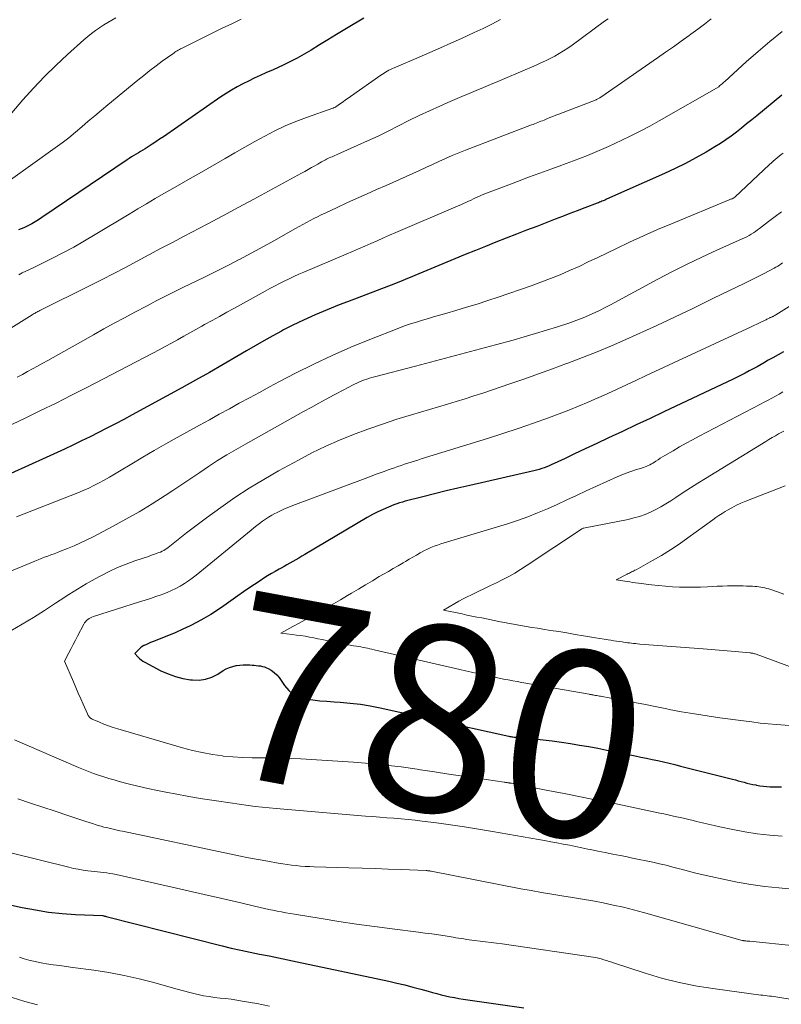
# Model space of a CAD drawing. Units: feet. Extents: x 1929991 to 1935029, y 510000 to 515000.
# Drawn here: x 1930095 to 1930177, y 510608 to 510713 of the extents above; entities that cross this region are included whole.
import ezdxf
from ezdxf.enums import TextEntityAlignment as Align

# ---------------------------------------------------------------- set-up
doc = ezdxf.new("R2010")
doc.units = ezdxf.units.FT
doc.header["$LTSCALE"] = 100
doc.header["$MEASUREMENT"] = 0
for name, color, linetype, lineweight in [('CONTOUR INDEX', 32, 'Continuous', 25), ('CONTOUR INDEX LABEL', 7, 'Continuous', 15), ('CONTOUR INTERMEDIATE', 40, 'Continuous', 15)]:
    doc.layers.add(name, color=color, linetype=linetype, lineweight=lineweight)
doc.styles.add('slant', font='romans.shx', dxfattribs={"oblique": 14.999978})

msp = doc.modelspace()

# ---------------------------------------------------------------- linework, layer by layer
at = {"layer": 'CONTOUR INDEX', "flags": 128}
for points, elevation in [([(1930132.02, 510713.63), (1930131.31, 510713.22), (1930130.89, 510712.97), (1930129.98, 510712.43), (1930129.07, 510711.88), (1930128.16, 510711.32), (1930127.25, 510710.77), (1930126.35, 510710.21), (1930125.86, 510709.92), (1930125.37, 510709.63), (1930124.87, 510709.35), (1930124.36, 510709.08), (1930123.85, 510708.82), (1930123.34, 510708.57), (1930122.82, 510708.33), (1930122.29, 510708.09), (1930121.5, 510707.75), (1930120.87, 510707.47), (1930120.24, 510707.18), (1930119.62, 510706.88), (1930119, 510706.58), (1930118.39, 510706.25), (1930117.8, 510705.91), (1930117.21, 510705.55), (1930116.64, 510705.17), (1930110.47, 510700.88), (1930110.06, 510700.61), (1930109.66, 510700.34), (1930109.25, 510700.07), (1930108.84, 510699.81), (1930108.5, 510699.6), (1930108.25, 510699.45), (1930108.01, 510699.3), (1930107.77, 510699.15), (1930107.53, 510699.01), (1930107.28, 510698.86), (1930107.04, 510698.71), (1930106.8, 510698.55), (1930106.57, 510698.4), (1930097.4, 510692.18), (1930097.04, 510691.95), (1930096.68, 510691.73), (1930096.32, 510691.52), (1930095.94, 510691.33), (1930095.75, 510691.23), (1930095.46, 510691.1), (1930095.17, 510690.98), (1930094.88, 510690.88)], 820), ([(1930176.99, 510705.36), (1930174.29, 510703.14), (1930173.75, 510702.7), (1930173.2, 510702.26), (1930172.65, 510701.82), (1930172.1, 510701.38), (1930171.55, 510700.96), (1930170.98, 510700.55), (1930170.39, 510700.16), (1930169.79, 510699.8), (1930168.84, 510699.23), (1930167.75, 510698.61), (1930166.64, 510698.01), (1930165.52, 510697.46), (1930164.38, 510696.93), (1930158.14, 510694.15), (1930158.02, 510694.09), (1930157.89, 510694.04), (1930157.77, 510693.99), (1930157.64, 510693.94), (1930157.51, 510693.89), (1930157.38, 510693.84), (1930157.26, 510693.79), (1930157.13, 510693.75), (1930155.79, 510693.23), (1930154.99, 510692.93), (1930154.19, 510692.62), (1930153.4, 510692.32), (1930152.6, 510692.01), (1930150.63, 510691.24), (1930149.53, 510690.82), (1930148.43, 510690.39), (1930147.32, 510689.96), (1930146.22, 510689.53), (1930145.12, 510689.09), (1930144.02, 510688.65), (1930142.93, 510688.21), (1930141.83, 510687.76), (1930137.52, 510685.96), (1930137.26, 510685.86), (1930137, 510685.75), (1930136.74, 510685.64), (1930136.48, 510685.53), (1930136.22, 510685.42), (1930135.96, 510685.32), (1930135.7, 510685.21), (1930135.43, 510685.11), (1930130.26, 510683.12), (1930129.38, 510682.78), (1930128.51, 510682.44), (1930127.64, 510682.08), (1930126.78, 510681.72), (1930125.92, 510681.34), (1930125.07, 510680.94), (1930124.23, 510680.52), (1930123.4, 510680.09), (1930123.16, 510679.96), (1930122.22, 510679.45), (1930121.28, 510678.92), (1930120.35, 510678.39), (1930119.42, 510677.86), (1930118.35, 510677.23), (1930116.88, 510676.38), (1930115.41, 510675.53), (1930113.93, 510674.7), (1930112.45, 510673.88), (1930107.1, 510670.96), (1930106.2, 510670.47), (1930105.3, 510669.99), (1930104.39, 510669.52), (1930103.49, 510669.06), (1930102.57, 510668.6), (1930101.66, 510668.15), (1930100.74, 510667.71), (1930099.81, 510667.28), (1930097.87, 510666.37), (1930095.97, 510665.5), (1930094.06, 510664.65)], 800), ([(1930177.15, 510677.74), (1930176.58, 510677.43), (1930176.02, 510677.11), (1930175.46, 510676.79), (1930175.18, 510676.62), (1930174.76, 510676.37), (1930174.34, 510676.13), (1930173.92, 510675.9), (1930173.49, 510675.68), (1930173.06, 510675.45), (1930172.63, 510675.24), (1930172.2, 510675.02), (1930171.77, 510674.81), (1930164.3, 510671.27), (1930162.82, 510670.57), (1930161.33, 510669.87), (1930159.85, 510669.17), (1930158.36, 510668.48), (1930157.09, 510667.89), (1930156.23, 510667.49), (1930155.38, 510667.09), (1930154.53, 510666.69), (1930153.67, 510666.28), (1930152.49, 510665.72), (1930152.23, 510665.6), (1930151.96, 510665.48), (1930151.7, 510665.37), (1930151.43, 510665.26), (1930151.16, 510665.17), (1930150.88, 510665.08), (1930150.6, 510665), (1930150.32, 510664.93), (1930143.41, 510663.37), (1930142.15, 510663.08), (1930140.89, 510662.78), (1930139.63, 510662.47), (1930138.37, 510662.15), (1930136.48, 510661.66), (1930136.17, 510661.57), (1930135.87, 510661.48), (1930135.56, 510661.38), (1930135.26, 510661.26), (1930134.68, 510661.03), (1930134.09, 510660.78), (1930133.52, 510660.51), (1930132.95, 510660.22), (1930132.4, 510659.91), (1930125.67, 510655.92), (1930125.35, 510655.74), (1930125.03, 510655.55), (1930124.72, 510655.37), (1930124.4, 510655.18), (1930124.08, 510655), (1930123.76, 510654.82), (1930123.44, 510654.64), (1930123.12, 510654.46), (1930122.92, 510654.36), (1930122.5, 510654.12), (1930122.09, 510653.89), (1930121.68, 510653.63), (1930121.28, 510653.38), (1930120.87, 510653.11), (1930120.27, 510652.71), (1930119.67, 510652.31), (1930119.07, 510651.9), (1930118.48, 510651.49), (1930116.97, 510650.41), (1930116.27, 510649.94), (1930115.56, 510649.48), (1930114.83, 510649.05), (1930114.09, 510648.64), (1930113.33, 510648.25), (1930112.57, 510647.88), (1930111.79, 510647.54), (1930111.01, 510647.22), (1930109.29, 510646.55), (1930109.07, 510646.45), (1930108.85, 510646.36), (1930108.63, 510646.26), (1930108.41, 510646.15), (1930108.37, 510646.13), (1930108.18, 510646.02), (1930108.01, 510645.9), (1930107.85, 510645.76), (1930107.7, 510645.61), (1930107.41, 510645.29), (1930107.72, 510644.92), (1930107.88, 510644.75), (1930108.06, 510644.59), (1930108.25, 510644.45), (1930108.46, 510644.33), (1930110.2, 510643.43), (1930110.97, 510643.09), (1930111.75, 510642.8), (1930112.56, 510642.6), (1930113.39, 510642.46), (1930113.61, 510642.43), (1930114.32, 510642.42), (1930115.01, 510642.51), (1930115.67, 510642.74), (1930116.31, 510643.06), (1930116.91, 510643.44), (1930117.23, 510643.63), (1930117.57, 510643.78), (1930117.93, 510643.89), (1930118.29, 510643.98), (1930118.34, 510643.98), (1930118.69, 510644.03), (1930119.04, 510644.06), (1930119.4, 510644.06), (1930119.75, 510644.05), (1930120.01, 510644.03), (1930120.23, 510644.02), (1930120.46, 510643.99), (1930120.68, 510643.97), (1930120.9, 510643.94), (1930121.12, 510643.89), (1930121.33, 510643.83), (1930121.54, 510643.75), (1930121.74, 510643.65), (1930122.04, 510643.47), (1930122.37, 510643.25), (1930122.67, 510643), (1930122.92, 510642.7), (1930123.15, 510642.38), (1930123.5, 510641.82), (1930123.94, 510641.29), (1930124.44, 510640.85), (1930125.04, 510640.57), (1930125.71, 510640.38), (1930125.78, 510640.37), (1930126.54, 510640.28), (1930127.3, 510640.2), (1930128.06, 510640.14), (1930128.82, 510640.08), (1930129.48, 510640.04), (1930130.56, 510639.95), (1930131.65, 510639.82), (1930132.72, 510639.64), (1930133.79, 510639.43), (1930147.64, 510636.38), (1930147.74, 510636.36), (1930147.85, 510636.34), (1930147.96, 510636.32), (1930148.07, 510636.31), (1930148.18, 510636.29), (1930148.29, 510636.28), (1930148.41, 510636.27), (1930148.52, 510636.26), (1930150.31, 510636.09), (1930151.3, 510635.99), (1930152.29, 510635.88), (1930153.27, 510635.74), (1930154.26, 510635.6), (1930155.24, 510635.43), (1930156.22, 510635.26), (1930157.2, 510635.08), (1930158.17, 510634.89), (1930161.21, 510634.27), (1930161.83, 510634.14), (1930162.44, 510634.01), (1930163.05, 510633.88), (1930163.66, 510633.75), (1930164.27, 510633.61), (1930164.87, 510633.47), (1930165.48, 510633.32), (1930166.09, 510633.17), (1930171.67, 510631.75), (1930171.99, 510631.67), (1930172.3, 510631.59), (1930172.61, 510631.51), (1930172.93, 510631.42), (1930173.24, 510631.34), (1930173.55, 510631.26), (1930173.87, 510631.19), (1930174.18, 510631.13), (1930174.27, 510631.11), (1930174.63, 510631.04), (1930175, 510630.99), (1930175.36, 510630.96), (1930175.73, 510630.94), (1930175.97, 510630.94), (1930176.46, 510630.93), (1930176.95, 510630.92)], 780), ([(1930094.14, 510618.2), (1930095.26, 510617.95), (1930096.69, 510617.68), (1930098.12, 510617.45), (1930099.56, 510617.3), (1930101.01, 510617.2), (1930103.92, 510617.08), (1930103.95, 510617.07), (1930104.07, 510617.05), (1930104.13, 510617.03), (1930104.19, 510617.02), (1930104.25, 510617), (1930104.31, 510616.99), (1930116.77, 510613.83), (1930117.77, 510613.58), (1930118.78, 510613.35), (1930119.8, 510613.13), (1930120.81, 510612.93), (1930121.83, 510612.73), (1930122.84, 510612.53), (1930123.86, 510612.32), (1930124.87, 510612.11), (1930134.72, 510610.01), (1930135.59, 510609.82), (1930136.45, 510609.61), (1930137.31, 510609.39), (1930138.17, 510609.16), (1930138.95, 510608.94), (1930139.41, 510608.81), (1930139.88, 510608.68), (1930140.35, 510608.56), (1930140.82, 510608.45), (1930141.29, 510608.34), (1930141.76, 510608.25), (1930142.24, 510608.16), (1930142.71, 510608.09), (1930149.25, 510607.14)], 800)]:
    msp.add_lwpolyline(points, dxfattribs=dict(at, elevation=elevation))
at = {"layer": 'CONTOUR INTERMEDIATE', "flags": 128}
for points, elevation in [([(1930105.34, 510713.69), (1930104.91, 510713.44), (1930104.48, 510713.18), (1930104.06, 510712.92), (1930103.64, 510712.65), (1930103.59, 510712.61), (1930103.15, 510712.31), (1930102.73, 510711.99), (1930102.32, 510711.66), (1930101.92, 510711.32), (1930100.15, 510709.73), (1930098.89, 510708.56), (1930097.67, 510707.36), (1930096.5, 510706.11), (1930095.35, 510704.84), (1930092.56, 510701.6)], 828), ([(1930158.3, 510713.58), (1930157.93, 510713.31), (1930154.42, 510710.74), (1930153.97, 510710.42), (1930153.51, 510710.12), (1930153.04, 510709.83), (1930152.56, 510709.56), (1930152.07, 510709.3), (1930151.58, 510709.05), (1930151.08, 510708.82), (1930150.58, 510708.59), (1930147.2, 510707.14), (1930146.43, 510706.82), (1930145.66, 510706.49), (1930144.89, 510706.18), (1930144.12, 510705.86), (1930143.35, 510705.55), (1930142.58, 510705.23), (1930141.81, 510704.9), (1930141.05, 510704.57), (1930140.21, 510704.19), (1930139.08, 510703.69), (1930137.96, 510703.16), (1930136.86, 510702.62), (1930135.76, 510702.06), (1930134.66, 510701.5), (1930133.55, 510700.96), (1930132.43, 510700.44), (1930131.31, 510699.93), (1930129.22, 510699.01), (1930129.07, 510698.94), (1930128.91, 510698.88), (1930128.76, 510698.81), (1930128.61, 510698.74), (1930128.46, 510698.68), (1930128.31, 510698.61), (1930128.16, 510698.54), (1930128.01, 510698.46), (1930127.89, 510698.4), (1930127.69, 510698.29), (1930127.48, 510698.18), (1930127.28, 510698.06), (1930127.08, 510697.95), (1930126.77, 510697.76), (1930126.41, 510697.56), (1930126.05, 510697.35), (1930125.69, 510697.15), (1930125.33, 510696.95), (1930120.18, 510694.15), (1930118.52, 510693.26), (1930116.85, 510692.37), (1930115.18, 510691.48), (1930113.51, 510690.6), (1930112.69, 510690.17), (1930111.43, 510689.51), (1930110.17, 510688.85), (1930108.91, 510688.17), (1930107.66, 510687.5), (1930106.4, 510686.82), (1930105.14, 510686.16), (1930103.87, 510685.51), (1930102.6, 510684.87), (1930097.18, 510682.17), (1930097.07, 510682.12), (1930096.97, 510682.07), (1930096.86, 510682.01), (1930096.76, 510681.96), (1930096.66, 510681.9), (1930096.56, 510681.85), (1930096.46, 510681.79), (1930096.36, 510681.73), (1930083.65, 510673.81)], 812), ([(1930118.82, 510713.54), (1930117.81, 510713.05), (1930116.79, 510712.56), (1930115.79, 510712.06), (1930112.43, 510710.39), (1930112.31, 510710.33), (1930112.18, 510710.26), (1930112.06, 510710.19), (1930111.94, 510710.12), (1930111.82, 510710.05), (1930111.7, 510709.97), (1930111.59, 510709.89), (1930111.47, 510709.81), (1930110.35, 510709), (1930109.67, 510708.51), (1930109.01, 510708), (1930108.35, 510707.49), (1930107.7, 510706.96), (1930104.49, 510704.32), (1930103.79, 510703.74), (1930103.09, 510703.15), (1930102.39, 510702.55), (1930101.7, 510701.95), (1930101, 510701.36), (1930100.29, 510700.78), (1930099.56, 510700.22), (1930098.82, 510699.68), (1930094.02, 510696.26)], 824), ([(1930169.39, 510713.56), (1930168.67, 510713), (1930167.94, 510712.46), (1930167.21, 510711.92), (1930167.01, 510711.77), (1930166.17, 510711.17), (1930165.32, 510710.57), (1930164.47, 510709.98), (1930163.63, 510709.38), (1930157.52, 510705.15), (1930157.46, 510705.11), (1930157.4, 510705.07), (1930157.34, 510705.03), (1930157.27, 510705), (1930157.2, 510704.96), (1930157.14, 510704.93), (1930157.07, 510704.9), (1930157, 510704.87), (1930153, 510703.32), (1930152.68, 510703.19), (1930152.36, 510703.07), (1930152.03, 510702.94), (1930151.71, 510702.81), (1930151.41, 510702.68), (1930151.24, 510702.61), (1930151.07, 510702.55), (1930150.9, 510702.48), (1930150.73, 510702.41), (1930150.56, 510702.35), (1930150.4, 510702.28), (1930150.23, 510702.21), (1930150.06, 510702.15), (1930142.95, 510699.44), (1930142.23, 510699.16), (1930141.51, 510698.86), (1930140.81, 510698.55), (1930140.1, 510698.23), (1930139.4, 510697.9), (1930138.7, 510697.57), (1930138, 510697.24), (1930137.29, 510696.92), (1930136.58, 510696.59), (1930135.86, 510696.27), (1930135.15, 510695.96), (1930134.44, 510695.65), (1930133.37, 510695.19), (1930132.31, 510694.72), (1930131.25, 510694.25), (1930130.2, 510693.77), (1930129.14, 510693.27), (1930127.85, 510692.66), (1930127.45, 510692.47), (1930127.05, 510692.27), (1930126.65, 510692.07), (1930126.25, 510691.87), (1930125.86, 510691.66), (1930125.46, 510691.45), (1930125.07, 510691.24), (1930124.68, 510691.02), (1930122.08, 510689.55), (1930121.23, 510689.08), (1930120.38, 510688.61), (1930119.52, 510688.15), (1930118.66, 510687.69), (1930118.54, 510687.63), (1930117.61, 510687.15), (1930116.68, 510686.68), (1930115.74, 510686.21), (1930114.81, 510685.75), (1930112.64, 510684.71), (1930112.14, 510684.46), (1930111.63, 510684.21), (1930111.13, 510683.96), (1930110.63, 510683.7), (1930110.13, 510683.44), (1930109.63, 510683.18), (1930109.13, 510682.92), (1930108.63, 510682.66), (1930107.4, 510682), (1930106.28, 510681.41), (1930105.17, 510680.81), (1930104.06, 510680.2), (1930102.96, 510679.58), (1930098.03, 510676.82), (1930097.49, 510676.51), (1930096.94, 510676.21), (1930096.4, 510675.91), (1930095.85, 510675.61), (1930095.3, 510675.31), (1930094.75, 510675.02)], 808), ([(1930146.73, 510713.49), (1930145.8, 510713.01), (1930144.86, 510712.55), (1930143.91, 510712.1), (1930142.53, 510711.46), (1930141.39, 510710.95), (1930140.26, 510710.44), (1930139.12, 510709.94), (1930137.97, 510709.45), (1930135.29, 510708.3), (1930135.1, 510708.22), (1930134.91, 510708.13), (1930134.73, 510708.04), (1930134.55, 510707.94), (1930134.37, 510707.84), (1930134.2, 510707.74), (1930134.03, 510707.63), (1930133.86, 510707.52), (1930130.6, 510705.22), (1930130.33, 510705.03), (1930130.07, 510704.84), (1930129.8, 510704.65), (1930129.53, 510704.46), (1930129.01, 510704.1), (1930128.92, 510704.04), (1930128.77, 510703.98), (1930128.75, 510703.98), (1930128.73, 510703.97), (1930128.71, 510703.96), (1930128.69, 510703.95), (1930125.85, 510702.96), (1930124.7, 510702.52), (1930123.57, 510702.05), (1930122.46, 510701.52), (1930121.38, 510700.96), (1930120.3, 510700.36), (1930119.23, 510699.76), (1930118.16, 510699.15), (1930117.1, 510698.54), (1930114.31, 510696.93), (1930113.36, 510696.38), (1930112.42, 510695.84), (1930111.47, 510695.3), (1930110.52, 510694.77), (1930109.58, 510694.23), (1930108.64, 510693.68), (1930107.7, 510693.13), (1930106.77, 510692.57), (1930103.14, 510690.36), (1930101.99, 510689.68), (1930100.82, 510689.02), (1930099.65, 510688.39), (1930098.46, 510687.78), (1930096.82, 510686.96), (1930096.44, 510686.78), (1930096.06, 510686.59), (1930095.67, 510686.41), (1930095.29, 510686.23), (1930094.9, 510686.04)], 816), ([(1930177.01, 510712.2), (1930175.71, 510711.14), (1930174.43, 510710.05), (1930173.16, 510708.93), (1930170.86, 510706.84), (1930170.76, 510706.76), (1930170.66, 510706.67), (1930170.57, 510706.58), (1930170.47, 510706.5), (1930170.3, 510706.35), (1930170.2, 510706.27), (1930163.79, 510702.6), (1930162.78, 510702.04), (1930161.76, 510701.49), (1930160.74, 510700.97), (1930159.7, 510700.47), (1930159.09, 510700.18), (1930158.34, 510699.84), (1930157.6, 510699.51), (1930156.85, 510699.19), (1930156.09, 510698.88), (1930155.33, 510698.59), (1930154.57, 510698.29), (1930153.8, 510698.01), (1930153.04, 510697.72), (1930152.15, 510697.4), (1930150.94, 510696.96), (1930149.74, 510696.52), (1930148.54, 510696.07), (1930147.34, 510695.62), (1930145.52, 510694.93), (1930145.23, 510694.82), (1930144.95, 510694.71), (1930144.67, 510694.59), (1930144.39, 510694.46), (1930144.11, 510694.33), (1930143.83, 510694.2), (1930143.56, 510694.07), (1930143.28, 510693.95), (1930143, 510693.82), (1930142.73, 510693.69), (1930142.45, 510693.57), (1930142.17, 510693.45), (1930135.47, 510690.57), (1930134.8, 510690.28), (1930134.13, 510689.99), (1930133.46, 510689.7), (1930132.79, 510689.41), (1930132.13, 510689.12), (1930131.46, 510688.84), (1930130.79, 510688.55), (1930130.12, 510688.26), (1930125.57, 510686.31), (1930125.04, 510686.08), (1930124.51, 510685.84), (1930123.98, 510685.6), (1930123.46, 510685.34), (1930122.95, 510685.08), (1930122.43, 510684.82), (1930121.92, 510684.55), (1930121.41, 510684.27), (1930118.1, 510682.45), (1930117.3, 510682.01), (1930116.5, 510681.56), (1930115.7, 510681.12), (1930114.9, 510680.67), (1930114.61, 510680.51), (1930113.96, 510680.14), (1930113.3, 510679.78), (1930112.65, 510679.41), (1930111.99, 510679.04), (1930111.33, 510678.68), (1930110.67, 510678.32), (1930110.01, 510677.96), (1930109.34, 510677.61), (1930102.23, 510673.91), (1930100.58, 510673.06), (1930098.92, 510672.23), (1930097.25, 510671.41), (1930095.58, 510670.6), (1930088.62, 510667.29)], 804), ([(1930177.14, 510699.13), (1930176.91, 510698.97), (1930176.7, 510698.8), (1930176.48, 510698.63), (1930176.28, 510698.45), (1930176.07, 510698.27), (1930175.87, 510698.09), (1930175.67, 510697.91), (1930171.92, 510694.38), (1930171.82, 510694.3), (1930171.63, 510694.22), (1930171.55, 510694.18), (1930171.47, 510694.15), (1930171.39, 510694.12), (1930171.31, 510694.08), (1930165.11, 510691.53), (1930163.6, 510690.89), (1930162.1, 510690.23), (1930160.61, 510689.54), (1930159.13, 510688.83), (1930158.18, 510688.37), (1930157.18, 510687.88), (1930156.17, 510687.41), (1930155.17, 510686.94), (1930154.16, 510686.48), (1930153.14, 510686.04), (1930152.11, 510685.62), (1930151.08, 510685.23), (1930150.03, 510684.85), (1930146.48, 510683.63), (1930145.35, 510683.25), (1930144.21, 510682.88), (1930143.07, 510682.53), (1930141.93, 510682.19), (1930140.94, 510681.91), (1930140.29, 510681.72), (1930139.64, 510681.53), (1930138.99, 510681.34), (1930138.34, 510681.15), (1930137.69, 510680.95), (1930137.05, 510680.74), (1930136.41, 510680.52), (1930135.78, 510680.28), (1930132.67, 510679.07), (1930130.64, 510678.24), (1930128.62, 510677.36), (1930126.64, 510676.42), (1930124.68, 510675.43), (1930122.96, 510674.53), (1930121.87, 510673.96), (1930120.79, 510673.38), (1930119.71, 510672.8), (1930118.63, 510672.21), (1930117.56, 510671.62), (1930116.48, 510671.03), (1930115.41, 510670.43), (1930114.34, 510669.84), (1930111.93, 510668.51), (1930110.71, 510667.83), (1930109.48, 510667.13), (1930108.27, 510666.42), (1930107.07, 510665.7), (1930105.74, 510664.9), (1930105.2, 510664.57), (1930104.66, 510664.25), (1930104.11, 510663.94), (1930103.55, 510663.64), (1930102.99, 510663.35), (1930102.43, 510663.07), (1930101.85, 510662.82), (1930101.27, 510662.58), (1930094.67, 510659.99)], 796), ([(1930176.96, 510692.82), (1930176.26, 510692.29), (1930175.56, 510691.76), (1930174.6, 510691.01), (1930174.38, 510690.85), (1930174.16, 510690.69), (1930173.93, 510690.54), (1930173.7, 510690.39), (1930173.46, 510690.26), (1930173.22, 510690.13), (1930172.98, 510690.01), (1930172.73, 510689.89), (1930170, 510688.67), (1930168.39, 510687.94), (1930166.8, 510687.18), (1930165.22, 510686.38), (1930163.66, 510685.56), (1930158.55, 510682.8), (1930158, 510682.52), (1930157.46, 510682.24), (1930156.9, 510681.97), (1930156.35, 510681.71), (1930155.78, 510681.47), (1930155.22, 510681.24), (1930154.64, 510681.03), (1930154.06, 510680.83), (1930152.86, 510680.44), (1930151.67, 510680.06), (1930150.48, 510679.7), (1930149.28, 510679.35), (1930148.08, 510679.01), (1930146.2, 510678.5), (1930144.05, 510677.92), (1930141.9, 510677.34), (1930139.75, 510676.77), (1930137.6, 510676.21), (1930133.17, 510675.05), (1930132.9, 510674.98), (1930132.62, 510674.89), (1930132.35, 510674.8), (1930132.08, 510674.71), (1930131.82, 510674.61), (1930131.55, 510674.5), (1930131.29, 510674.38), (1930131.03, 510674.26), (1930131.01, 510674.25), (1930130.74, 510674.11), (1930130.48, 510673.98), (1930130.21, 510673.84), (1930129.94, 510673.7), (1930128.82, 510673.1), (1930127.99, 510672.66), (1930127.17, 510672.21), (1930126.35, 510671.76), (1930125.53, 510671.31), (1930119.28, 510667.81), (1930118.28, 510667.24), (1930117.28, 510666.64), (1930116.3, 510666.03), (1930115.33, 510665.4), (1930114.37, 510664.75), (1930113.41, 510664.11), (1930112.44, 510663.47), (1930111.48, 510662.83), (1930110.66, 510662.29), (1930109.27, 510661.4), (1930107.86, 510660.53), (1930106.43, 510659.72), (1930104.99, 510658.93), (1930102.92, 510657.84), (1930102.24, 510657.5), (1930101.55, 510657.17), (1930100.85, 510656.86), (1930100.14, 510656.57), (1930099.41, 510656.28), (1930099.06, 510656.14), (1930098.72, 510656.01), (1930098.37, 510655.88), (1930098.02, 510655.75), (1930097.68, 510655.63), (1930097.33, 510655.49), (1930096.99, 510655.36), (1930096.64, 510655.22), (1930087.47, 510651.42)], 792), ([(1930177.07, 510687.32), (1930176.9, 510687.2), (1930176.72, 510687.08), (1930176.54, 510686.97), (1930176.35, 510686.86), (1930176.17, 510686.75), (1930175.56, 510686.43), (1930175.07, 510686.16), (1930174.58, 510685.91), (1930174.08, 510685.66), (1930173.57, 510685.41), (1930172.92, 510685.11), (1930172.1, 510684.71), (1930171.27, 510684.32), (1930170.45, 510683.91), (1930169.63, 510683.5), (1930168.71, 510683.04), (1930167.43, 510682.4), (1930166.14, 510681.78), (1930164.84, 510681.17), (1930163.54, 510680.57), (1930160.2, 510679.07), (1930158.66, 510678.4), (1930157.11, 510677.75), (1930155.55, 510677.13), (1930153.98, 510676.53), (1930153.82, 510676.47), (1930152.33, 510675.92), (1930150.83, 510675.38), (1930149.33, 510674.85), (1930147.82, 510674.33), (1930146.7, 510673.94), (1930145.75, 510673.62), (1930144.81, 510673.3), (1930143.86, 510673), (1930142.91, 510672.69), (1930141.96, 510672.4), (1930141.01, 510672.11), (1930140.05, 510671.82), (1930139.1, 510671.54), (1930137.15, 510670.96), (1930135.58, 510670.48), (1930134.02, 510669.97), (1930132.47, 510669.43), (1930130.93, 510668.86), (1930129.42, 510668.24), (1930127.92, 510667.58), (1930126.44, 510666.86), (1930124.99, 510666.1), (1930122.86, 510664.94), (1930121.26, 510664.02), (1930119.69, 510663.07), (1930118.15, 510662.05), (1930116.63, 510661), (1930115.1, 510659.88), (1930114.38, 510659.35), (1930113.66, 510658.81), (1930112.95, 510658.26), (1930112.24, 510657.7), (1930111.14, 510656.82), (1930110.99, 510656.7), (1930110.83, 510656.59), (1930110.66, 510656.48), (1930110.5, 510656.38), (1930110.33, 510656.29), (1930110.15, 510656.2), (1930109.97, 510656.13), (1930109.79, 510656.06), (1930109.73, 510656.03), (1930109.51, 510655.96), (1930109.3, 510655.88), (1930109.08, 510655.81), (1930108.86, 510655.73), (1930107.4, 510655.24), (1930106.46, 510654.89), (1930105.54, 510654.52), (1930104.63, 510654.09), (1930103.74, 510653.64), (1930103.14, 510653.31), (1930102.17, 510652.77), (1930101.22, 510652.21), (1930100.28, 510651.62), (1930099.35, 510651.01), (1930098.86, 510650.68), (1930097.68, 510649.9), (1930096.5, 510649.15), (1930095.29, 510648.42), (1930094.07, 510647.72)], 788), ([(1930180.08, 510684.05), (1930176.33, 510681.72), (1930176.27, 510681.69), (1930176.22, 510681.66), (1930176.16, 510681.62), (1930176.1, 510681.59), (1930176.04, 510681.56), (1930175.98, 510681.53), (1930175.93, 510681.5), (1930175.87, 510681.47), (1930175.81, 510681.45), (1930175.75, 510681.42), (1930175.7, 510681.39), (1930175.64, 510681.36), (1930175.57, 510681.33), (1930175.48, 510681.28), (1930175.39, 510681.24), (1930175.29, 510681.2), (1930175.2, 510681.15), (1930174.67, 510680.9), (1930174.31, 510680.73), (1930173.96, 510680.56), (1930173.6, 510680.39), (1930173.24, 510680.23), (1930165.34, 510676.56), (1930164.33, 510676.08), (1930163.32, 510675.61), (1930162.31, 510675.14), (1930161.3, 510674.66), (1930160.29, 510674.19), (1930159.28, 510673.72), (1930158.26, 510673.26), (1930157.24, 510672.8), (1930157.21, 510672.79), (1930156.17, 510672.33), (1930155.13, 510671.89), (1930154.07, 510671.47), (1930153.02, 510671.07), (1930151.89, 510670.65), (1930150.26, 510670.06), (1930148.63, 510669.48), (1930146.99, 510668.94), (1930145.34, 510668.41), (1930138.2, 510666.21), (1930137.84, 510666.09), (1930137.48, 510665.98), (1930137.12, 510665.87), (1930136.76, 510665.75), (1930136.4, 510665.64), (1930136.04, 510665.52), (1930135.69, 510665.4), (1930135.33, 510665.27), (1930134.75, 510665.07), (1930134.1, 510664.83), (1930133.45, 510664.6), (1930132.81, 510664.36), (1930132.16, 510664.12), (1930124.39, 510661.21), (1930123.94, 510661.04), (1930123.5, 510660.85), (1930123.06, 510660.64), (1930122.62, 510660.43), (1930122.46, 510660.34), (1930122.12, 510660.16), (1930121.78, 510659.96), (1930121.45, 510659.74), (1930121.13, 510659.52), (1930120.82, 510659.28), (1930120.5, 510659.04), (1930120.2, 510658.8), (1930119.89, 510658.55), (1930113.98, 510653.71), (1930113.57, 510653.39), (1930113.15, 510653.09), (1930112.72, 510652.8), (1930112.28, 510652.53), (1930111.82, 510652.29), (1930111.35, 510652.06), (1930110.88, 510651.85), (1930110.39, 510651.66), (1930110.22, 510651.6), (1930109.65, 510651.4), (1930109.07, 510651.21), (1930108.49, 510651.02), (1930107.91, 510650.83), (1930102.94, 510649.26), (1930102.78, 510649.2), (1930102.63, 510649.12), (1930102.48, 510649.04), (1930102.33, 510648.94), (1930102.21, 510648.83), (1930102.09, 510648.7), (1930101.99, 510648.57), (1930101.9, 510648.42), (1930101.24, 510647.16), (1930101, 510646.71), (1930100.77, 510646.25), (1930100.53, 510645.8), (1930100.29, 510645.35), (1930099.82, 510644.44), (1930100.78, 510642.23), (1930101.05, 510641.62), (1930101.31, 510641.02), (1930101.57, 510640.41), (1930101.84, 510639.81), (1930102.29, 510638.77), (1930102.33, 510638.68), (1930102.38, 510638.6), (1930102.43, 510638.52), (1930102.49, 510638.45), (1930102.55, 510638.38), (1930102.62, 510638.32), (1930102.7, 510638.27), (1930102.79, 510638.23), (1930103.58, 510637.88), (1930104.07, 510637.67), (1930104.56, 510637.48), (1930105.06, 510637.31), (1930105.56, 510637.16), (1930112.53, 510635.13), (1930113.59, 510634.85), (1930114.65, 510634.61), (1930115.73, 510634.42), (1930116.81, 510634.27), (1930116.91, 510634.25), (1930117.95, 510634.15), (1930118.99, 510634.08), (1930120.03, 510634.05), (1930121.07, 510634.04), (1930122.12, 510634.04), (1930123.16, 510634.02), (1930124.2, 510633.99), (1930125.25, 510633.93), (1930130.9, 510633.58), (1930132.62, 510633.44), (1930134.33, 510633.28), (1930136.04, 510633.07), (1930137.75, 510632.82), (1930138.11, 510632.77), (1930139.64, 510632.53), (1930141.16, 510632.3), (1930142.69, 510632.07), (1930144.21, 510631.85), (1930147.12, 510631.43), (1930147.19, 510631.42), (1930147.26, 510631.41), (1930147.34, 510631.4), (1930147.41, 510631.39), (1930147.45, 510631.39), (1930147.5, 510631.38), (1930147.56, 510631.37), (1930147.62, 510631.36), (1930147.68, 510631.35), (1930147.73, 510631.34), (1930147.79, 510631.33), (1930147.85, 510631.32), (1930147.9, 510631.31), (1930151.65, 510630.59), (1930153.57, 510630.22), (1930155.5, 510629.83), (1930157.42, 510629.44), (1930159.34, 510629.05), (1930163.85, 510628.1), (1930164.3, 510628.01), (1930164.75, 510627.91), (1930165.2, 510627.82), (1930165.65, 510627.72), (1930166.1, 510627.62), (1930166.55, 510627.52), (1930166.99, 510627.41), (1930167.44, 510627.3), (1930167.81, 510627.21), (1930168.44, 510627.05), (1930169.07, 510626.9), (1930169.7, 510626.76), (1930170.33, 510626.63), (1930171.7, 510626.34), (1930173.02, 510626.09), (1930174.35, 510625.88), (1930175.69, 510625.73), (1930177.03, 510625.62)], 784), ([(1930177.1, 510673.42), (1930176.7, 510673.2), (1930176.3, 510672.98), (1930175.9, 510672.76), (1930175.5, 510672.54), (1930175.1, 510672.32), (1930174.7, 510672.11), (1930168.1, 510668.66), (1930167.39, 510668.28), (1930166.69, 510667.9), (1930165.99, 510667.5), (1930165.29, 510667.1), (1930164.39, 510666.58), (1930164.15, 510666.43), (1930163.91, 510666.29), (1930163.67, 510666.13), (1930163.43, 510665.98), (1930163.28, 510665.87), (1930163.12, 510665.77), (1930162.96, 510665.68), (1930162.79, 510665.59), (1930162.62, 510665.51), (1930162.45, 510665.43), (1930162.27, 510665.36), (1930162.09, 510665.3), (1930161.91, 510665.24), (1930161.26, 510665.04), (1930160.76, 510664.87), (1930160.26, 510664.69), (1930159.77, 510664.49), (1930159.29, 510664.28), (1930155.95, 510662.77), (1930154.9, 510662.29), (1930153.86, 510661.81), (1930152.81, 510661.33), (1930151.77, 510660.85), (1930150.72, 510660.4), (1930149.65, 510659.97), (1930148.57, 510659.59), (1930147.48, 510659.23), (1930141.03, 510657.31), (1930140.66, 510657.2), (1930140.3, 510657.08), (1930139.94, 510656.95), (1930139.59, 510656.82), (1930139.24, 510656.68), (1930138.89, 510656.52), (1930138.55, 510656.35), (1930138.22, 510656.17), (1930138.09, 510656.1), (1930137.7, 510655.87), (1930137.3, 510655.64), (1930136.91, 510655.42), (1930136.51, 510655.19), (1930136.25, 510655.04), (1930135.72, 510654.73), (1930135.19, 510654.43), (1930134.67, 510654.12), (1930134.14, 510653.81), (1930133.69, 510653.55), (1930132.94, 510653.1), (1930132.2, 510652.66), (1930131.45, 510652.21), (1930130.7, 510651.77), (1930130.26, 510651.51), (1930129.51, 510651.06), (1930128.76, 510650.62), (1930128, 510650.18), (1930127.24, 510649.75), (1930127.01, 510649.62), (1930126.36, 510649.25), (1930125.71, 510648.89), (1930125.06, 510648.53), (1930124.4, 510648.18), (1930123.09, 510647.47), (1930124.33, 510647.33), (1930124.79, 510647.27), (1930125.26, 510647.2), (1930125.72, 510647.13), (1930126.18, 510647.04), (1930126.64, 510646.95), (1930127.09, 510646.86), (1930127.55, 510646.77), (1930128.01, 510646.68), (1930129.36, 510646.41), (1930129.75, 510646.33), (1930130.14, 510646.26), (1930130.54, 510646.19), (1930130.93, 510646.12), (1930131.24, 510646.06), (1930131.48, 510646.02), (1930131.72, 510645.98), (1930131.95, 510645.93), (1930132.19, 510645.89), (1930132.43, 510645.84), (1930132.67, 510645.79), (1930132.9, 510645.74), (1930133.14, 510645.68), (1930142.34, 510643.56), (1930142.96, 510643.42), (1930143.59, 510643.27), (1930144.21, 510643.13), (1930144.84, 510643), (1930145.12, 510642.94), (1930145.6, 510642.83), (1930146.09, 510642.73), (1930146.58, 510642.63), (1930147.06, 510642.53), (1930147.55, 510642.44), (1930148.04, 510642.35), (1930148.53, 510642.26), (1930149.02, 510642.17), (1930156.28, 510640.89), (1930156.35, 510640.87), (1930156.41, 510640.86), (1930156.48, 510640.85), (1930156.55, 510640.84), (1930156.61, 510640.83), (1930156.68, 510640.82), (1930156.75, 510640.81), (1930156.81, 510640.8), (1930156.95, 510640.77), (1930157.09, 510640.75), (1930157.23, 510640.73), (1930157.37, 510640.7), (1930157.5, 510640.68), (1930159.69, 510640.27), (1930160.92, 510640.04), (1930162.14, 510639.81), (1930163.37, 510639.57), (1930164.6, 510639.33), (1930164.86, 510639.27), (1930166.21, 510639.02), (1930167.58, 510638.77), (1930168.94, 510638.56), (1930170.31, 510638.36), (1930172.87, 510638.02), (1930173.75, 510637.91), (1930174.64, 510637.8), (1930175.53, 510637.72), (1930176.42, 510637.65), (1930177.83, 510637.54)], 776), ([(1930177.21, 510669.21), (1930176.64, 510668.9), (1930176.3, 510668.7), (1930175.95, 510668.51), (1930175.6, 510668.3), (1930175.26, 510668.1), (1930168.77, 510664.12), (1930167.96, 510663.62), (1930167.16, 510663.11), (1930166.37, 510662.59), (1930165.58, 510662.07), (1930165.06, 510661.72), (1930164.52, 510661.38), (1930163.98, 510661.06), (1930163.42, 510660.77), (1930162.85, 510660.49), (1930162.27, 510660.24), (1930161.67, 510660.03), (1930161.07, 510659.86), (1930160.45, 510659.71), (1930155.65, 510658.76), (1930155.63, 510658.76), (1930155.61, 510658.75), (1930155.6, 510658.74), (1930155.58, 510658.74), (1930155.51, 510658.7), (1930155.49, 510658.7), (1930155.48, 510658.69), (1930155.46, 510658.68), (1930155.44, 510658.67), (1930149.5, 510654.71), (1930148.88, 510654.31), (1930148.26, 510653.93), (1930147.62, 510653.57), (1930146.97, 510653.23), (1930146.31, 510652.9), (1930145.65, 510652.58), (1930144.99, 510652.26), (1930144.33, 510651.94), (1930143.61, 510651.6), (1930143.15, 510651.38), (1930142.7, 510651.15), (1930142.25, 510650.9), (1930141.8, 510650.65), (1930140.58, 510649.95), (1930142.59, 510649.53), (1930143.12, 510649.42), (1930143.66, 510649.31), (1930144.19, 510649.2), (1930144.72, 510649.1), (1930146.54, 510648.73), (1930147.13, 510648.61), (1930147.72, 510648.5), (1930148.31, 510648.39), (1930148.91, 510648.29), (1930149.5, 510648.19), (1930150.09, 510648.09), (1930150.69, 510647.99), (1930151.28, 510647.9), (1930152.1, 510647.77), (1930152.99, 510647.63), (1930153.87, 510647.49), (1930154.76, 510647.34), (1930155.64, 510647.19), (1930156.51, 510647.05), (1930156.96, 510646.97), (1930157.41, 510646.89), (1930157.86, 510646.82), (1930158.31, 510646.75), (1930158.61, 510646.7), (1930158.91, 510646.65), (1930159.21, 510646.61), (1930159.5, 510646.56), (1930159.8, 510646.52), (1930159.96, 510646.49), (1930160.18, 510646.46), (1930160.39, 510646.44), (1930160.61, 510646.41), (1930160.83, 510646.38), (1930161.04, 510646.36), (1930161.26, 510646.34), (1930161.48, 510646.32), (1930161.7, 510646.3), (1930168.52, 510645.77), (1930169.38, 510645.7), (1930170.25, 510645.63), (1930171.11, 510645.56), (1930171.98, 510645.48), (1930173.53, 510645.34), (1930173.61, 510645.34), (1930173.7, 510645.32), (1930173.79, 510645.31), (1930173.88, 510645.3), (1930173.96, 510645.28), (1930174.05, 510645.25), (1930174.13, 510645.23), (1930174.21, 510645.2), (1930180.54, 510642.87)], 772), ([(1930177.35, 510663.32), (1930173.1, 510661.66), (1930172.59, 510661.45), (1930172.1, 510661.23), (1930171.62, 510660.97), (1930171.14, 510660.71), (1930170.91, 510660.56), (1930170.56, 510660.35), (1930170.22, 510660.13), (1930169.88, 510659.9), (1930169.55, 510659.67), (1930166.88, 510657.71), (1930165.95, 510657.06), (1930165.01, 510656.43), (1930164.04, 510655.84), (1930163.06, 510655.27), (1930161.31, 510654.29), (1930161.19, 510654.23), (1930161.07, 510654.17), (1930160.95, 510654.11), (1930160.83, 510654.05), (1930160.71, 510654), (1930160.59, 510653.94), (1930160.47, 510653.88), (1930160.35, 510653.82), (1930159.16, 510653.19), (1930160.34, 510653.02), (1930160.65, 510652.98), (1930160.96, 510652.93), (1930161.26, 510652.89), (1930161.57, 510652.85), (1930162.97, 510652.67), (1930163.72, 510652.59), (1930164.47, 510652.51), (1930165.22, 510652.46), (1930165.97, 510652.43), (1930166.72, 510652.41), (1930167.48, 510652.41), (1930168.23, 510652.43), (1930168.98, 510652.46), (1930169.48, 510652.49), (1930170.03, 510652.52), (1930170.59, 510652.54), (1930171.15, 510652.55), (1930171.71, 510652.56), (1930172.09, 510652.56), (1930172.46, 510652.56), (1930172.82, 510652.55), (1930173.19, 510652.54), (1930173.56, 510652.53), (1930173.84, 510652.51), (1930174.07, 510652.5), (1930174.29, 510652.48), (1930174.51, 510652.46), (1930174.72, 510652.43), (1930174.94, 510652.39), (1930175.16, 510652.35), (1930175.37, 510652.29), (1930175.58, 510652.23), (1930176.53, 510651.91), (1930177.21, 510651.67)], 768), ([(1930094.46, 510635.98), (1930101.34, 510633.02), (1930101.87, 510632.8), (1930102.41, 510632.59), (1930102.95, 510632.38), (1930103.5, 510632.19), (1930104.05, 510632.01), (1930104.6, 510631.84), (1930105.16, 510631.68), (1930105.72, 510631.52), (1930106.68, 510631.27), (1930107.73, 510631.01), (1930108.78, 510630.76), (1930109.83, 510630.54), (1930110.89, 510630.33), (1930111.72, 510630.17), (1930113.2, 510629.91), (1930114.68, 510629.65), (1930116.17, 510629.42), (1930117.65, 510629.2), (1930119.59, 510628.93), (1930120.34, 510628.83), (1930121.09, 510628.74), (1930121.85, 510628.67), (1930122.6, 510628.6), (1930132.21, 510627.79), (1930132.97, 510627.73), (1930133.74, 510627.67), (1930134.5, 510627.61), (1930135.26, 510627.55), (1930136.03, 510627.49), (1930136.79, 510627.41), (1930137.55, 510627.33), (1930138.31, 510627.24), (1930139.83, 510627.05), (1930141.34, 510626.84), (1930142.86, 510626.62), (1930144.37, 510626.38), (1930145.88, 510626.13), (1930150.8, 510625.26), (1930151.46, 510625.14), (1930152.13, 510625.02), (1930152.8, 510624.89), (1930153.46, 510624.77), (1930154.13, 510624.64), (1930154.79, 510624.5), (1930155.46, 510624.37), (1930156.12, 510624.23), (1930156.39, 510624.18), (1930157.2, 510624.02), (1930158, 510623.85), (1930158.8, 510623.69), (1930159.6, 510623.54), (1930160.2, 510623.42), (1930160.92, 510623.27), (1930161.65, 510623.12), (1930162.38, 510622.97), (1930163.11, 510622.82), (1930163.83, 510622.66), (1930164.56, 510622.49), (1930165.28, 510622.3), (1930165.99, 510622.12), (1930166.15, 510622.07), (1930166.94, 510621.86), (1930167.74, 510621.66), (1930168.54, 510621.47), (1930169.35, 510621.29), (1930170.69, 510620.99), (1930172.17, 510620.69), (1930173.66, 510620.43), (1930175.16, 510620.22), (1930176.66, 510620.06), (1930179.96, 510619.75)], 788), ([(1930094.82, 510629.63), (1930096.16, 510629.19), (1930097.5, 510628.75), (1930098.84, 510628.3), (1930100.18, 510627.86), (1930102.11, 510627.21), (1930102.48, 510627.09), (1930102.85, 510626.98), (1930103.22, 510626.86), (1930103.6, 510626.75), (1930103.78, 510626.69), (1930104.06, 510626.61), (1930104.34, 510626.54), (1930104.63, 510626.47), (1930104.91, 510626.4), (1930105.2, 510626.34), (1930105.49, 510626.28), (1930105.77, 510626.21), (1930106.06, 510626.15), (1930117.56, 510623.73), (1930118.59, 510623.52), (1930119.63, 510623.31), (1930120.66, 510623.11), (1930121.7, 510622.92), (1930122.82, 510622.71), (1930123.3, 510622.63), (1930123.78, 510622.56), (1930124.26, 510622.5), (1930124.75, 510622.45), (1930125.23, 510622.41), (1930125.72, 510622.37), (1930126.2, 510622.35), (1930126.69, 510622.33), (1930130.42, 510622.22), (1930131.83, 510622.18), (1930133.23, 510622.13), (1930134.64, 510622.08), (1930136.05, 510622.03), (1930138.74, 510621.92), (1930138.8, 510621.92), (1930138.87, 510621.91), (1930138.93, 510621.91), (1930139, 510621.9), (1930139.06, 510621.89), (1930139.13, 510621.88), (1930139.19, 510621.87), (1930139.26, 510621.86), (1930148.91, 510619.97), (1930150.02, 510619.77), (1930151.12, 510619.57), (1930152.23, 510619.38), (1930153.34, 510619.21), (1930154.46, 510619.03), (1930155.56, 510618.85), (1930156.66, 510618.65), (1930157.76, 510618.44), (1930158.86, 510618.21), (1930159.95, 510617.97), (1930161.03, 510617.69), (1930162.11, 510617.4), (1930172.71, 510614.41), (1930172.73, 510614.41), (1930172.74, 510614.4), (1930172.76, 510614.4), (1930172.78, 510614.39), (1930172.85, 510614.38), (1930172.87, 510614.37), (1930172.89, 510614.37), (1930172.91, 510614.37), (1930172.93, 510614.36), (1930173.03, 510614.35), (1930173.05, 510614.35), (1930173.08, 510614.35), (1930173.1, 510614.35), (1930173.12, 510614.35), (1930173.23, 510614.34), (1930173.3, 510614.33), (1930173.38, 510614.32), (1930173.45, 510614.32), (1930173.53, 510614.31), (1930178.39, 510613.83)], 792), ([(1930094.18, 510623.79), (1930100.29, 510622.28), (1930100.79, 510622.16), (1930101.3, 510622.06), (1930101.82, 510621.98), (1930102.33, 510621.91), (1930102.69, 510621.87), (1930103.03, 510621.83), (1930103.37, 510621.79), (1930103.7, 510621.75), (1930104.04, 510621.72), (1930104.37, 510621.67), (1930104.71, 510621.62), (1930105.04, 510621.56), (1930105.37, 510621.49), (1930111.4, 510620.13), (1930113.13, 510619.74), (1930114.86, 510619.34), (1930116.6, 510618.95), (1930118.33, 510618.55), (1930120.87, 510617.96), (1930121.33, 510617.85), (1930121.79, 510617.75), (1930122.25, 510617.66), (1930122.71, 510617.56), (1930123.17, 510617.48), (1930123.63, 510617.39), (1930124.09, 510617.31), (1930124.55, 510617.23), (1930127.44, 510616.75), (1930129.34, 510616.44), (1930131.25, 510616.15), (1930133.16, 510615.89), (1930135.08, 510615.64), (1930137.9, 510615.3), (1930138.62, 510615.2), (1930139.34, 510615.11), (1930140.06, 510615), (1930140.78, 510614.89), (1930141.65, 510614.75), (1930141.93, 510614.7), (1930142.22, 510614.66), (1930142.5, 510614.61), (1930142.79, 510614.56), (1930143.07, 510614.52), (1930143.35, 510614.48), (1930143.64, 510614.44), (1930143.92, 510614.4), (1930144.54, 510614.34), (1930145.13, 510614.27), (1930145.72, 510614.19), (1930146.31, 510614.12), (1930146.9, 510614.03), (1930156.68, 510612.6), (1930156.98, 510612.55), (1930157.27, 510612.49), (1930157.56, 510612.41), (1930157.85, 510612.33), (1930158.14, 510612.24), (1930158.42, 510612.14), (1930158.71, 510612.05), (1930158.99, 510611.96), (1930162.17, 510610.92), (1930164.05, 510610.36), (1930165.96, 510609.87), (1930167.88, 510609.49), (1930169.83, 510609.18), (1930174.72, 510608.53), (1930174.95, 510608.5), (1930175.19, 510608.47), (1930175.42, 510608.45), (1930175.65, 510608.42), (1930175.88, 510608.39), (1930176.11, 510608.36), (1930176.34, 510608.33), (1930176.57, 510608.3), (1930179.43, 510607.84)], 796), ([(1930095, 510612.59), (1930095.5, 510612.43), (1930095.99, 510612.29), (1930096.49, 510612.16), (1930096.99, 510612.05), (1930097.5, 510611.96), (1930097.89, 510611.9), (1930098.6, 510611.79), (1930099.31, 510611.69), (1930100.02, 510611.59), (1930100.73, 510611.5), (1930102.97, 510611.2), (1930104.61, 510610.94), (1930106.23, 510610.64), (1930107.85, 510610.27), (1930109.45, 510609.86), (1930111.29, 510609.34), (1930111.96, 510609.15), (1930112.64, 510608.97), (1930113.32, 510608.8), (1930114.01, 510608.63), (1930114.21, 510608.59), (1930114.79, 510608.46), (1930115.38, 510608.36), (1930115.97, 510608.27), (1930116.57, 510608.2), (1930117.16, 510608.14), (1930117.76, 510608.07), (1930118.35, 510607.98), (1930118.94, 510607.88), (1930120.51, 510607.61), (1930121.88, 510607.34)], 804), ([(1930094.18, 510608.26), (1930095.56, 510607.85), (1930096.94, 510607.48)], 808)]:
    msp.add_lwpolyline(points, dxfattribs=dict(at, elevation=elevation))

# ---------------------------------------------------------------- texts
at = {"layer": 'CONTOUR INDEX LABEL', "style": 'slant', "oblique": 15}
msp.add_text('780', height=20, rotation=349.5005, dxfattribs=at).set_placement((1930139.67, 510638.32, 780), align=Align.MIDDLE_CENTER)

doc.saveas('drawing.dxf')
